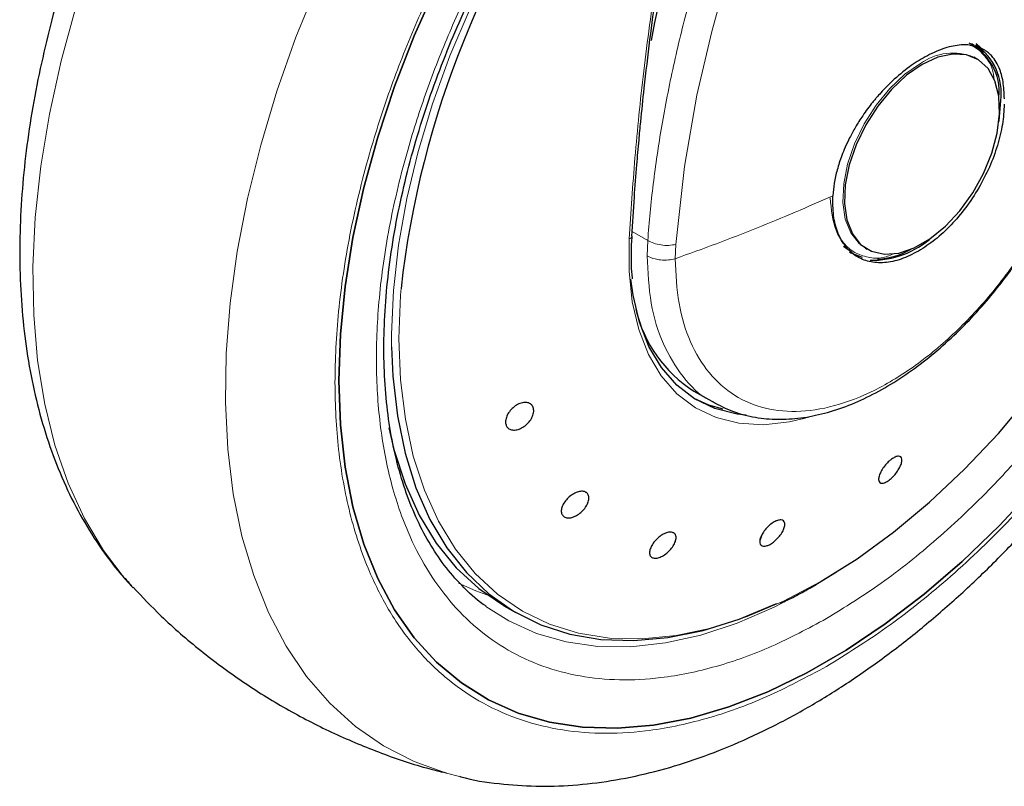
# Model space of a CAD drawing. Units: millimetres. Extents: x 0 to 210, y 0 to 297.
# Drawn here: x 133 to 137, y 104 to 107 of the extents above; entities that cross this region are included whole.
import ezdxf

# ---------------------------------------------------------------- set-up
doc = ezdxf.new("R2010")
doc.units = ezdxf.units.MM

msp = doc.modelspace()

# ---------------------------------------------------------------- linework, layer by layer
at = {"color": 7, "linetype": 'Continuous', "lineweight": 25}
for p, q in [((137.06864, 106.82982), (137.05804, 106.83595)), ((137.09486, 106.82047), (137.0766, 106.83788)), ((137.07339, 106.7809), (137.06708, 106.78433)), ((137.07977, 106.77721), (137.07339, 106.7809)), ((136.55779, 106.04458), (136.58808, 106.02186)), ((136.64343, 106.03609), (136.64981, 106.03241)), ((135.97183, 105.47697), (136.05293, 105.43015)), ((136.42022, 105.37467), (136.3951, 105.36768)), ((136.23739, 104.91368), (136.23118, 104.89473)), ((136.42481, 104.7049), (136.45001, 104.71887)), ((133.77182, 104.71136), (133.77629, 104.70656)), ((135.22742, 104.63657), (135.27455, 104.60936))]:
    msp.add_line(p, q, dxfattribs=at)
at = {"color": 8, "linetype": 'Continuous', "lineweight": 18}
for p, q in [((135.79103, 106.06639), (135.73011, 106.10156)), ((135.79103, 106.06639), (135.78867, 106.00614)), ((135.89836, 105.99528), (135.90078, 106.05108)), ((136.5296, 104.76822), (136.43821, 104.71185))]:
    msp.add_line(p, q, dxfattribs=at)
at = {"color": 7, "linetype": 'Continuous', "lineweight": 25, "flags": 128}
for points in [[(136.46633, 104.73028), (136.61008, 104.82051), (136.75273, 104.92455), (136.8932, 105.04161), (137.03042, 105.17079), (137.16335, 105.31111), (137.29098, 105.46151), (137.41233, 105.62083), (137.52648, 105.78788), (137.63256, 105.96137), (137.72977, 106.13998), (137.81736, 106.32236), (137.89467, 106.50712), (137.96111, 106.69286), (138.01617, 106.87815), (138.05943, 107.06158), (138.09058, 107.24177), (138.10936, 107.41735), (138.11563, 107.58696), (138.10936, 107.74933), (138.09058, 107.90322), (138.05943, 108.04745), (138.02154, 108.16674)], [(134.58153, 105.51861), (134.58772, 105.69959), (134.60625, 105.88653), (134.63701, 106.07825), (134.67978, 106.27348), (134.7343, 106.47096), (134.80021, 106.66941), (134.87709, 106.86755), (134.96443, 107.06409), (135.06167, 107.25775), (135.16817, 107.44728), (135.2517, 107.58282)], [(135.25165, 107.58274), (135.16817, 107.44728), (135.06167, 107.25775), (134.96443, 107.06409), (134.87709, 106.86755), (134.80021, 106.66941), (134.7343, 106.47096), (134.67978, 106.27348), (134.63701, 106.07825), (134.60625, 105.88653), (134.58772, 105.69959), (134.58153, 105.51861)], [(137.10555, 106.80098), (137.10227, 106.80486), (137.07396, 106.83081)], [(136.86479, 106.75592), (136.80359, 106.7134), (136.74489, 106.65825), (136.69109, 106.59272), (136.64441, 106.5195), (136.60676, 106.44158), (136.57966, 106.36215), (136.56424, 106.28448), (136.56113, 106.21173), (136.57044, 106.14688), (136.59181, 106.09259), (136.62435, 106.05109), (136.66674, 106.02407), (136.71723, 106.01263), (136.77377, 106.01725), (136.83403, 106.03774), (136.89555, 106.07326), (136.95582, 106.12235), (137.01235, 106.183), (137.06285, 106.25274), (137.10523, 106.3287), (137.13777, 106.40777), (137.15914, 106.48673), (137.16846, 106.56233), (137.16534, 106.63148), (137.14992, 106.69136), (137.12283, 106.7395), (137.08517, 106.77394), (137.03849, 106.79327), (136.9847, 106.79669), (136.926, 106.78407), (136.86479, 106.75592)], [(137.16621, 106.53266), (137.16662, 106.53525), (137.17307, 106.61464)], [(136.58048, 106.02143), (136.58625, 106.01793), (136.6303, 106.00056)], [(136.17597, 105.38307), (136.14138, 105.38699), (136.05392, 105.40876), (135.97453, 105.44671), (135.90434, 105.50029), (135.84435, 105.56873), (135.79543, 105.65108), (135.75825, 105.74615), (135.73335, 105.8526), (135.72505, 105.91529)], [(134.78803, 105.65047), (134.79305, 105.53537), (134.8109, 105.37955), (134.84121, 105.23336), (134.88377, 105.0979), (134.93825, 104.97422), (135.00423, 104.86325), (135.0812, 104.76584), (135.16859, 104.68272), (135.26573, 104.61454), (135.37187, 104.5618), (135.48622, 104.52492), (135.6079, 104.50417), (135.73598, 104.49971), (135.86949, 104.51157), (136.00742, 104.53966), (136.14871, 104.58378), (136.29229, 104.64358), (136.29648, 104.64555)], [(137.30917, 105.10144), (137.16772, 104.9502), (137.02189, 104.80978), (136.8726, 104.68111), (136.72084, 104.56502), (136.56759, 104.46227), (136.41384, 104.37351), (136.26059, 104.29933), (136.10883, 104.2402), (135.95955, 104.19651), (135.81371, 104.16854), (135.67226, 104.15648), (135.53612, 104.16039), (135.40617, 104.18027), (135.28326, 104.21597), (135.16817, 104.26727), (135.06167, 104.33383), (134.96443, 104.41522), (134.87709, 104.51092), (134.80021, 104.6203), (134.7343, 104.74265), (134.67978, 104.87719), (134.63701, 105.02303), (134.60625, 105.17923), (134.58772, 105.34478), (134.58153, 105.51861), (134.58153, 105.51861)], [(134.58153, 105.51861), (134.58772, 105.34478), (134.60625, 105.17923), (134.63701, 105.02303), (134.67978, 104.87719), (134.7343, 104.74265), (134.80021, 104.6203), (134.87709, 104.51092), (134.96443, 104.41522), (135.06167, 104.33383), (135.16817, 104.26727), (135.28326, 104.21597), (135.40617, 104.18027), (135.53612, 104.16039), (135.67226, 104.15648), (135.81371, 104.16854), (135.95955, 104.19651), (136.10883, 104.2402), (136.26059, 104.29933), (136.41384, 104.37351), (136.56759, 104.46227), (136.72084, 104.56502), (136.8726, 104.68111), (137.02189, 104.80978), (137.16772, 104.9502), (137.30917, 105.10144)], [(135.97172, 105.44844), (136.02939, 105.42292), (136.08423, 105.40717)], [(134.77738, 105.33238), (134.79725, 105.24855), (134.84084, 105.11407), (134.89632, 104.99143), (134.96325, 104.88159), (135.04114, 104.78537), (135.12939, 104.70351), (135.22733, 104.63663), (135.22742, 104.63657)]]:
    msp.add_lwpolyline(points, dxfattribs=at)
at = {"color": 8, "linetype": 'Continuous', "lineweight": 18, "flags": 128}
for points in [[(135.51935, 107.69776), (135.50653, 107.68025), (135.39086, 107.51256), (135.28325, 107.33827), (135.18452, 107.1587), (135.09542, 106.97522), (135.01662, 106.78922), (134.94873, 106.60212), (134.89225, 106.41535), (134.84763, 106.23031), (134.8152, 106.04844), (134.79521, 105.87109), (134.7878, 105.69964), (134.78803, 105.65047)], [(135.05431, 103.96712), (135.00325, 103.98054), (134.87601, 104.02622), (134.75694, 104.08739), (134.64671, 104.16369), (134.54597, 104.25469), (134.45528, 104.35987), (134.37518, 104.47863), (134.3061, 104.61028), (134.24846, 104.75407), (134.20258, 104.90917), (134.16872, 105.07471), (134.14709, 105.24972), (134.13779, 105.43321), (134.14089, 105.62413), (134.15637, 105.82138), (134.18413, 106.02384), (134.22403, 106.23034), (134.27583, 106.4397), (134.33923, 106.65072), (134.41388, 106.86219), (134.49934, 107.07291), (134.59512, 107.28166), (134.60196, 107.29569)], [(135.90078, 106.05108), (135.93461, 106.35645), (135.9836, 106.63553), (136.04125, 106.88528), (136.10191, 107.10364)], [(133.57142, 107.04163), (133.55247, 106.98014), (133.49483, 106.7698), (133.44895, 106.56172), (133.4151, 106.35709), (133.39346, 106.1571), (133.38416, 105.96287), (133.38726, 105.77553), (133.40274, 105.59615), (133.43051, 105.42575), (133.4704, 105.26532), (133.5222, 105.11576), (133.58561, 104.97795), (133.66025, 104.85265), (133.74571, 104.74061), (133.77182, 104.71136)], [(136.85841, 106.75961), (136.79721, 106.71709), (136.73851, 106.66193), (136.68471, 106.5964), (136.63803, 106.52318), (136.60038, 106.44526), (136.57328, 106.36584), (136.55786, 106.28816), (136.55475, 106.21541), (136.56406, 106.15056), (136.58543, 106.09628), (136.61797, 106.05477), (136.64343, 106.03609)], [(136.3951, 105.36768), (136.34639, 105.35666), (136.24434, 105.34513), (136.1479, 105.35054), (136.05844, 105.3728), (135.97724, 105.41161), (135.90546, 105.46641), (135.8441, 105.53642), (135.79406, 105.62064), (135.75604, 105.71788), (135.73057, 105.82675), (135.71803, 105.9457), (135.7186, 106.07304)], [(135.7186, 106.07304), (135.72261, 106.07484), (135.72576, 106.07709), (135.72788, 106.07968), (135.7289, 106.08251), (135.72897, 106.08377)], [(134.82535, 105.87865), (134.8233, 105.85233), (134.81703, 105.68272), (134.8233, 105.52035), (134.84208, 105.36646), (134.87322, 105.22222), (134.91649, 105.08874), (134.97155, 104.96702), (135.03799, 104.858), (135.1153, 104.7625), (135.20289, 104.68125), (135.30009, 104.61486), (135.40618, 104.56385), (135.52033, 104.5286), (135.64168, 104.50939), (135.7693, 104.50634), (135.90223, 104.5195), (136.03946, 104.54875), (136.17993, 104.59388), (136.32258, 104.65455), (136.46633, 104.73028)], [(135.05045, 104.7251), (135.11833, 104.6948), (135.16119, 104.67939)], [(136.42168, 104.70227), (136.28574, 104.63052), (136.14136, 104.56832), (135.99909, 104.52159), (135.85998, 104.49067), (135.72507, 104.47581), (135.59534, 104.47709), (135.47176, 104.49453), (135.35525, 104.52798), (135.24667, 104.5772), (135.15779, 104.63366)]]:
    msp.add_lwpolyline(points, dxfattribs=at)
at = {"color": 7, "linetype": 'Continuous', "lineweight": 25}
for centre, radius, start, end in [((142.55015, 105.55562), 6.86914, 159.611926, 169.140858), ((138.45804, 105.47633), 3.6549, 142.09147, 173.68015), ((136.9521, 106.64795), 0.21459, 354.7304, 63.11795), ((136.94712, 106.64341), 0.22777, 352.74417, 55.94365), ((136.66674, 106.34544), 0.35667, 269.07973, 311.87267), ((136.6767, 106.28333), 0.28986, 272.6839, 300.04554), ((136.24627, 105.9127), 0.51495, 192.91349, 237.79633)]:
    msp.add_arc(centre, radius, start, end, dxfattribs=at)
at = {"color": 8, "linetype": 'Continuous', "lineweight": 18}
msp.add_arc((136.98522, 106.58233), 0.21796, 67.93929, 125.57589, dxfattribs=at)
for points, knots in [([(135.79103, 106.06639), (135.79391, 106.10275), (135.79969, 106.17578), (135.81205, 106.28713), (135.82722, 106.4003), (135.84552, 106.51533), (135.86692, 106.63212), (135.89933, 106.78835), (135.94779, 106.98785), (136.01914, 107.23421), (136.10596, 107.49172), (136.2, 107.73538), (136.29968, 107.96738), (136.4043, 108.19047), (136.52356, 108.4235), (136.67372, 108.69321), (136.834, 108.95543), (137.00341, 109.20938), (137.14991, 109.41506), (137.30031, 109.6133), (137.42978, 109.7759), (137.5146, 109.87479), (137.54481, 109.91001)], [0, 0, 0, 0, 0.0290525, 0.0583448, 0.087877, 0.1176495, 0.1476625, 0.1779162, 0.2373241, 0.2992158, 0.3635929, 0.4304565, 0.4817038, 0.5377629, 0.5986339, 0.6586653, 0.7448455, 0.8032893, 0.8614434, 0.912486, 0.9688292, 1, 1, 1, 1]), ([(138.23491, 108.55886), (138.2503, 108.53019), (138.30115, 108.43547), (138.35981, 108.24809), (138.40521, 107.99983), (138.41943, 107.73416), (138.40504, 107.45215), (138.36053, 107.15148), (138.29016, 106.85938), (138.20202, 106.58491), (138.10312, 106.33239), (137.98678, 106.08105), (137.85359, 105.83375), (137.70601, 105.59474), (137.54652, 105.36832), (137.37728, 105.15643), (137.18367, 104.94278), (136.96589, 104.73631), (136.72778, 104.54551), (136.56893, 104.44734), (136.49072, 104.399)], [0, 0, 0, 0, 0.0279993, 0.0925002, 0.1552414, 0.2160977, 0.2769497, 0.339691, 0.4041961, 0.4546204, 0.5050495, 0.5565467, 0.6080489, 0.6595461, 0.7110482, 0.7614725, 0.8119016, 0.8764025, 0.9391448, 1, 1, 1, 1]), ([(136.49072, 104.58624), (136.56233, 104.6305), (136.70779, 104.7204), (136.92583, 104.89512), (137.12526, 105.08418), (137.30256, 105.27983), (137.45753, 105.47386), (137.60359, 105.6812), (137.73872, 105.90006), (137.86069, 106.12653), (137.96723, 106.35668), (138.0578, 106.58793), (138.13851, 106.83925), (138.20294, 107.10674), (138.24372, 107.38208), (138.25687, 107.6403), (138.24394, 107.88367), (138.20201, 108.11064), (138.15315, 108.27106), (138.11256, 108.34783), (138.10413, 108.36378)], [0, 0, 0, 0, 0.06153509, 0.12497846, 0.19020691, 0.24119619, 0.2921908, 0.34426504, 0.39634473, 0.44841897, 0.50049865, 0.55148793, 0.60248255, 0.66770627, 0.73115079, 0.79268946, 0.85422336, 0.91766794, 0.98289638, 1, 1, 1, 1]), ([(135.45501, 107.6654), (135.42966, 107.63008), (135.35482, 107.52578), (135.24306, 107.34111), (135.12064, 107.11509), (135.01423, 106.88482), (134.92363, 106.6536), (134.84293, 106.40227), (134.77848, 106.13478), (134.73773, 105.85947), (134.7245, 105.60115), (134.73773, 105.35812), (134.77848, 105.12985), (134.84292, 104.93677), (134.92363, 104.77862), (135.0142, 104.65194), (135.12073, 104.54479), (135.2427, 104.45914), (135.37784, 104.39631), (135.52389, 104.3576), (135.67887, 104.3425), (135.85616, 104.35155), (136.05559, 104.39274), (136.27363, 104.46976), (136.4191, 104.54781), (136.49072, 104.58624)], [0, 0, 0, 0, 0.0210365, 0.0621158, 0.1031908, 0.1442701, 0.1844894, 0.2247128, 0.2761598, 0.3262035, 0.3747439, 0.4232804, 0.4733241, 0.5247749, 0.5649941, 0.6052176, 0.6462926, 0.6873719, 0.7284469, 0.7695263, 0.8097455, 0.8499689, 0.901416, 0.9514606, 1, 1, 1, 1]), ([(136.49072, 104.399), (136.41251, 104.35704), (136.25366, 104.27181), (136.01555, 104.18769), (135.79778, 104.14272), (135.60416, 104.13283), (135.43492, 104.14931), (135.27543, 104.19159), (135.12785, 104.2602), (134.99466, 104.35373), (134.87832, 104.47074), (134.77941, 104.60908), (134.69128, 104.78177), (134.6209, 104.99263), (134.5764, 105.2419), (134.56195, 105.5073), (134.5764, 105.78939), (134.6209, 106.09004), (134.69127, 106.38215), (134.77943, 106.65659), (134.87823, 106.90919), (134.99497, 107.16024), (135.11274, 107.38241), (135.19678, 107.51537), (135.23089, 107.56933)], [0, 0, 0, 0, 0.0502491, 0.1020565, 0.1553213, 0.1969589, 0.2386005, 0.2811241, 0.3236517, 0.3661752, 0.4087029, 0.4503405, 0.4919821, 0.5452433, 0.5970516, 0.6473034, 0.6975516, 0.7493599, 0.8026247, 0.8442623, 0.8859039, 0.9284274, 0.9709551, 1, 1, 1, 1]), ([(135.8226, 107.09103), (135.8061, 106.96959), (135.77365, 106.73075), (135.73901, 106.39016), (135.72534, 106.17783), (135.7186, 106.07304)], [0, 0, 0, 0, 0.3438082, 0.6761491, 1, 1, 1, 1]), ([(137.57101, 106.87603), (137.5634, 106.81061), (137.54818, 106.67977), (137.48775, 106.47237), (137.4022, 106.26623), (137.29188, 106.06755), (137.16154, 105.88389), (137.01572, 105.72182), (136.85976, 105.58725), (136.69931, 105.48507), (136.54021, 105.41899), (136.38823, 105.3914), (136.24888, 105.40331), (136.12728, 105.45431), (136.02764, 105.54243), (135.95432, 105.66491), (135.90722, 105.81569), (135.90132, 105.9354), (135.89838, 105.99526)], [0, 0, 0, 0, 0.0625004, 0.1250007, 0.187501, 0.2500012, 0.3125014, 0.3750015, 0.4375016, 0.5000016, 0.5625016, 0.6250015, 0.6875014, 0.7500012, 0.812501, 0.8750007, 0.9375004, 1, 1, 1, 1]), ([(137.05217, 106.83053), (137.05692, 106.829), (137.07952, 106.82171), (137.10923, 106.7907), (137.14064, 106.74936), (137.14559, 106.70991), (137.14756, 106.69426)], [0, 0, 0, 0, 0.0920852, 0.4381746, 0.7770721, 1, 1, 1, 1]), ([(136.51551, 106.24181), (136.46689, 106.22029), (136.36962, 106.17721), (136.21712, 106.11434), (136.06048, 106.05344), (135.95244, 106.01466), (135.89838, 105.99526)], [0, 0, 0, 0, 0.24968377, 0.49954204, 0.74960313, 1, 1, 1, 1]), ([(136.75807, 106.0161), (136.74267, 106.00961), (136.7052, 105.99382), (136.6523, 105.99929), (136.5994, 106.01689), (136.55702, 106.05349), (136.516, 106.11814), (136.50925, 106.18773), (136.50486, 106.23297)], [0, 0, 0, 0, 0.1057022, 0.257276, 0.4120664, 0.5668567, 0.7184305, 1, 1, 1, 1]), ([(135.90078, 106.05108), (135.89177, 106.04953), (135.8733, 106.04635), (135.84282, 106.04816), (135.81371, 106.05466), (135.79847, 106.06255), (135.79103, 106.06639)], [0, 0, 0, 0, 0.2437718, 0.5, 0.7562282, 1, 1, 1, 1]), ([(135.89838, 105.99526), (135.88971, 105.9933), (135.87126, 105.98913), (135.84357, 105.98951), (135.81407, 105.99422), (135.79847, 106.00154), (135.78867, 106.00614)], [0, 0, 0, 0, 0.235037, 0.5002163, 0.6860665, 1, 1, 1, 1]), ([(136.047, 105.43603), (136.04254, 105.43783), (135.99526, 105.45692), (135.92617, 105.53071), (135.84714, 105.65677), (135.79799, 105.81679), (135.79178, 105.94302), (135.78867, 106.00614)], [0, 0, 0, 0, 0.0253873, 0.2690405, 0.5126937, 0.7563468, 1, 1, 1, 1])]:
    msp.add_open_spline(points, degree=3, knots=knots, dxfattribs=at)
at = {"color": 7, "linetype": 'Continuous', "lineweight": 25}
for points, knots in [([(135.05389, 103.96836), (135.06152, 103.96619), (135.11777, 103.95017), (135.22357, 103.93652), (135.3704, 103.92726), (135.51706, 103.93324), (135.66695, 103.95253), (135.81936, 103.98553), (135.97332, 104.03188), (136.12795, 104.09124), (136.28237, 104.16312), (136.43578, 104.24693), (136.58745, 104.34202), (136.73668, 104.44772), (136.88285, 104.5633), (137.02529, 104.68796), (137.16327, 104.82076), (137.29589, 104.96042), (137.42176, 105.10492), (137.53792, 105.24981), (137.63835, 105.38523), (137.72268, 105.50694), (137.81122, 105.64234), (137.90957, 105.80457), (137.99489, 105.96023), (138.06518, 106.09856), (138.12227, 106.21798), (138.18559, 106.36166), (138.24664, 106.51356), (138.30434, 106.67332), (138.35702, 106.83833), (138.40354, 107.00688), (138.44303, 107.1775), (138.4748, 107.34894), (138.49829, 107.52011), (138.51307, 107.69003), (138.51875, 107.85781), (138.51501, 108.02262), (138.50154, 108.18362), (138.47823, 108.34007), (138.44445, 108.49086), (138.40524, 108.62429), (138.3725, 108.70395), (138.35846, 108.73811)], [0, 0, 0, 0, 0.004443, 0.0327832, 0.0588367, 0.0852513, 0.112, 0.1390253, 0.1662508, 0.1935974, 0.2209944, 0.2483854, 0.2757154, 0.3029569, 0.3300861, 0.3570751, 0.383882, 0.4104307, 0.4365631, 0.4618934, 0.4851925, 0.5038884, 0.5207201, 0.5492711, 0.5788136, 0.590821, 0.6107264, 0.6313601, 0.6534582, 0.6764759, 0.7001967, 0.7244498, 0.7491163, 0.774111, 0.7993715, 0.8248508, 0.8505127, 0.8763266, 0.9022627, 0.928282, 0.9543488, 0.980424, 1, 1, 1, 1]), ([(135.15827, 104.63436), (135.15455, 104.63675), (135.11971, 104.65907), (135.06456, 104.7121), (134.99353, 104.79304), (134.93388, 104.88273), (134.88246, 104.98186), (134.83962, 105.09038), (134.80546, 105.20768), (134.78018, 105.33323), (134.76395, 105.46639), (134.75692, 105.60639), (134.75916, 105.7524), (134.77071, 105.90352), (134.79148, 106.05872), (134.82131, 106.21688), (134.85988, 106.3767), (134.90662, 106.53649), (134.96044, 106.69365), (135.01959, 106.8449), (135.07732, 106.97676), (135.13258, 107.09257), (135.19085, 107.2065), (135.26713, 107.34449), (135.34291, 107.46869), (135.4184, 107.58401), (135.45922, 107.64197), (135.48467, 107.67811)], [0, 0, 0, 0, 0.0061804, 0.0577802, 0.1039929, 0.1496008, 0.1947142, 0.239472, 0.2839951, 0.3283747, 0.3726716, 0.4169163, 0.4611196, 0.5052803, 0.5493758, 0.5933582, 0.6371392, 0.6805536, 0.7232567, 0.7643851, 0.8031947, 0.8308317, 0.8597156, 0.8979141, 0.947223, 0.9670875, 1, 1, 1, 1]), ([(133.49809, 107.06845), (133.49693, 107.06483), (133.47772, 107.00487), (133.44703, 106.88777), (133.40689, 106.71715), (133.3753, 106.54571), (133.35176, 106.37454), (133.337, 106.20462), (133.33131, 106.03683), (133.33506, 105.87203), (133.34851, 105.71102), (133.37189, 105.55462), (133.4054, 105.40364), (133.44916, 105.25888), (133.50328, 105.12122), (133.56757, 104.99126), (133.64268, 104.87054), (133.71079, 104.77755), (133.75739, 104.729), (133.77198, 104.71381)], [0, 0, 0, 0, 0.0039184, 0.0649575, 0.1270374, 0.1899432, 0.2535178, 0.3176433, 0.3822281, 0.4471956, 0.5124708, 0.5779551, 0.6435591, 0.7091843, 0.7747328, 0.840125, 0.9053246, 0.9703642, 1, 1, 1, 1]), ([(135.79972, 106.85295), (135.79972, 106.85295), (135.80669, 106.91214), (135.81544, 106.97299), (135.82418, 107.03385)], [0, 0, 0, 0, 0.000027, 1, 1, 1, 1]), ([(135.72894, 106.08288), (135.73195, 106.13388), (135.73739, 106.22592), (135.74721, 106.35233), (135.75583, 106.45098), (135.76536, 106.55071), (135.77885, 106.68092), (135.79198, 106.78919), (135.79972, 106.85295)], [0, 0, 0, 0, 0.2074488, 0.3744343, 0.500951, 0.5934763, 0.7606003, 1, 1, 1, 1]), ([(137.18681, 106.62155), (137.18582, 106.64453), (137.18389, 106.68967), (137.17239, 106.72839), (137.16316, 106.74953), (137.15582, 106.76439), (137.14486, 106.78093), (137.13061, 106.79615), (137.11906, 106.80577), (137.10207, 106.81703), (137.07791, 106.82737), (137.04469, 106.83301), (137.01151, 106.83229), (136.97862, 106.82671), (136.935, 106.81456), (136.90015, 106.79724), (136.87689, 106.78568)], [0, 0, 0, 0, 0.1251546, 0.2458586, 0.2615018, 0.2864698, 0.364341, 0.4099328, 0.449827, 0.4840231, 0.5730511, 0.6563095, 0.7338111, 0.8001322, 0.8666252, 1, 1, 1, 1]), ([(136.87689, 106.78568), (136.85623, 106.77321), (136.81276, 106.74697), (136.76218, 106.70434), (136.72551, 106.66868), (136.70475, 106.64678), (136.69026, 106.6303), (136.67956, 106.61767), (136.66111, 106.59525), (136.63407, 106.5588), (136.60444, 106.5121), (136.5817, 106.47055), (136.56404, 106.43317), (136.54696, 106.39125), (136.53177, 106.34399), (136.51992, 106.29119), (136.51696, 106.25806), (136.51551, 106.24181)], [0, 0, 0, 0, 0.1184584, 0.2491775, 0.2921761, 0.3397571, 0.3777156, 0.3848364, 0.4093733, 0.4995667, 0.573648, 0.6401101, 0.698952, 0.7501735, 0.8366726, 0.9199429, 1, 1, 1, 1]), ([(136.04585, 105.4344), (136.0712, 105.42126), (136.12375, 105.39403), (136.20976, 105.37235), (136.29943, 105.36419), (136.39005, 105.36977), (136.4832, 105.3883), (136.57769, 105.41941), (136.67232, 105.4624), (136.76599, 105.51641), (136.85762, 105.58041), (136.94603, 105.65309), (137.02962, 105.73246), (137.10697, 105.81616), (137.17179, 105.89519), (137.22652, 105.96903), (137.27897, 106.04554), (137.3129, 106.10228), (137.33239, 106.13487)], [0, 0, 0, 0, 0.06695852, 0.13875929, 0.20452778, 0.27106778, 0.33812063, 0.40534959, 0.47246844, 0.53923952, 0.60546921, 0.67092247, 0.73508552, 0.7966425, 0.85529937, 0.89735847, 0.94103637, 1, 1, 1, 1]), ([(135.72718, 106.02093), (135.72715, 106.02163), (135.72637, 106.04154), (135.72826, 106.06303), (135.73008, 106.08378)], [0, 0, 0, 0, 0.0352436, 1, 1, 1, 1]), ([(135.73146, 105.9168), (135.73129, 105.91806), (135.72683, 105.95058), (135.72701, 105.98645), (135.72718, 106.02093)], [0, 0, 0, 0, 0.03874, 1, 1, 1, 1]), ([(135.34273, 105.41219), (135.34374, 105.40708), (135.34574, 105.39685), (135.34081, 105.37839), (135.33052, 105.36018), (135.3155, 105.34393), (135.29758, 105.33158), (135.27875, 105.32447), (135.26114, 105.32343), (135.24672, 105.32855), (135.23932, 105.33686), (135.23493, 105.34729), (135.2336, 105.35978), (135.23819, 105.37801), (135.24858, 105.39628), (135.26358, 105.4125), (135.2815, 105.42486), (135.30033, 105.43197), (135.31795, 105.43302), (135.33231, 105.42787), (135.33984, 105.41966), (135.34218, 105.41363), (135.34273, 105.41219)], [0, 0, 0, 0, 0.0536982, 0.1073965, 0.1610935, 0.2147771, 0.2684488, 0.3221155, 0.3757857, 0.4294661, 0.4831588, 0.5, 0.5536977, 0.6073957, 0.6610925, 0.7147774, 0.7684508, 0.8221178, 0.8757867, 0.9294654, 0.9831577, 1, 1, 1, 1]), ([(136.74498, 105.20986), (136.75002, 105.21318), (136.76012, 105.21982), (136.77288, 105.22279), (136.78199, 105.22002), (136.78639, 105.21139), (136.78559, 105.19801), (136.77967, 105.18134), (136.76931, 105.16326), (136.75568, 105.14584), (136.74379, 105.13437), (136.732, 105.12514), (136.72038, 105.1182), (136.70761, 105.11496), (136.6985, 105.1178), (136.69411, 105.1264), (136.69491, 105.13979), (136.70082, 105.15646), (136.71118, 105.17455), (136.7248, 105.19195), (136.73669, 105.20351), (136.74338, 105.20864), (136.74498, 105.20986)], [0, 0, 0, 0, 0.0536982, 0.1073965, 0.1610935, 0.2147771, 0.2684488, 0.3221155, 0.3757857, 0.4294661, 0.4831588, 0.5, 0.5536977, 0.6073957, 0.6610925, 0.7147774, 0.7684508, 0.8221178, 0.8757867, 0.9294654, 0.9831577, 1, 1, 1, 1]), ([(135.46054, 104.98677), (135.45788, 104.99013), (135.45255, 104.99685), (135.45204, 105.01229), (135.4573, 105.02963), (135.4682, 105.04736), (135.48339, 105.06336), (135.50119, 105.07587), (135.51958, 105.08346), (135.5365, 105.0853), (135.54695, 105.08208), (135.55488, 105.07613), (135.5602, 105.06749), (135.56101, 105.05234), (135.55568, 105.03492), (135.5448, 105.01721), (135.5296, 105.0012), (135.51181, 104.9887), (135.4934, 104.9811), (135.47652, 104.97931), (135.46594, 104.98242), (135.46158, 104.98593), (135.46054, 104.98677)], [0, 0, 0, 0, 0.0536977, 0.1073957, 0.1610925, 0.2147774, 0.2684508, 0.3221178, 0.3757867, 0.4294654, 0.4831577, 0.5, 0.5536982, 0.6073965, 0.6610935, 0.7147771, 0.7684489, 0.8221155, 0.8757857, 0.9294661, 0.9831588, 1, 1, 1, 1]), ([(136.29856, 104.97015), (136.30337, 104.97128), (136.313, 104.97353), (136.32293, 104.96949), (136.32801, 104.96036), (136.32744, 104.94669), (136.32136, 104.93013), (136.31043, 104.91254), (136.29589, 104.89589), (136.27939, 104.88206), (136.26654, 104.87476), (136.25467, 104.87024), (136.24388, 104.86854), (136.23384, 104.87226), (136.2288, 104.88147), (136.22936, 104.89512), (136.23545, 104.91168), (136.24637, 104.92927), (136.26091, 104.94594), (136.27739, 104.95973), (136.29028, 104.96715), (136.29696, 104.96957), (136.29856, 104.97015)], [0, 0, 0, 0, 0.0536982, 0.1073965, 0.1610935, 0.2147771, 0.2684488, 0.3221155, 0.3757857, 0.4294661, 0.4831588, 0.5, 0.5536977, 0.6073957, 0.6610925, 0.7147774, 0.7684508, 0.8221178, 0.8757867, 0.9294654, 0.9831577, 1, 1, 1, 1]), ([(135.8844, 104.92429), (135.88838, 104.9231), (135.89635, 104.92071), (135.90203, 104.91027), (135.90212, 104.89609), (135.89624, 104.87925), (135.88516, 104.86178), (135.8701, 104.84563), (135.85277, 104.83262), (135.83513, 104.82421), (135.82277, 104.82201), (135.81226, 104.82277), (135.80365, 104.82648), (135.79776, 104.83659), (135.79774, 104.85085), (135.80361, 104.86767), (135.81469, 104.88513), (135.82974, 104.90128), (135.84708, 104.91431), (135.86469, 104.92268), (135.87712, 104.92501), (135.88299, 104.92443), (135.8844, 104.92429)], [0, 0, 0, 0, 0.0536982, 0.1073965, 0.1610935, 0.2147771, 0.2684488, 0.3221155, 0.3757857, 0.4294661, 0.4831588, 0.5, 0.5536977, 0.6073957, 0.6610925, 0.7147774, 0.7684508, 0.8221178, 0.8757867, 0.9294654, 0.9831577, 1, 1, 1, 1]), ([(133.77665, 104.70842), (133.81263, 104.67041), (133.89567, 104.58271), (134.039, 104.45963), (134.20246, 104.33815), (134.37403, 104.23141), (134.552, 104.13892), (134.73566, 104.06213), (134.88614, 104.00963), (134.9763, 103.98803), (135.00238, 103.98178)], [0, 0, 0, 0, 0.1086905, 0.2507957, 0.3915845, 0.5311971, 0.6697723, 0.8074293, 0.9442972, 1, 1, 1, 1]), ([(136.3092, 104.6458), (136.32789, 104.6541), (136.36633, 104.67116), (136.40496, 104.69345), (136.42481, 104.7049)], [0, 0, 0, 0, 0.4862332, 1, 1, 1, 1])]:
    msp.add_open_spline(points, degree=3, knots=knots, dxfattribs=at)
for points in [[(137.18665, 106.60016), (137.18505, 106.57415), (137.18187, 106.52215), (137.16126, 106.43815), (137.12988, 106.3537), (137.08777, 106.27136), (137.03681, 106.1943), (136.97883, 106.12573), (136.91605, 106.06692), (136.87256, 106.03899), (136.85082, 106.02502)], [(136.85082, 106.02502), (136.82802, 106.01341), (136.78243, 105.9902), (136.71687, 105.97714), (136.65684, 105.98092), (136.60484, 106.00287), (136.56293, 106.04163), (136.53319, 106.0959), (136.51557, 106.16274), (136.51553, 106.21546), (136.51551, 106.24181)]]:
    msp.add_open_spline(points, degree=3, dxfattribs=at)

doc.saveas('drawing.dxf')
